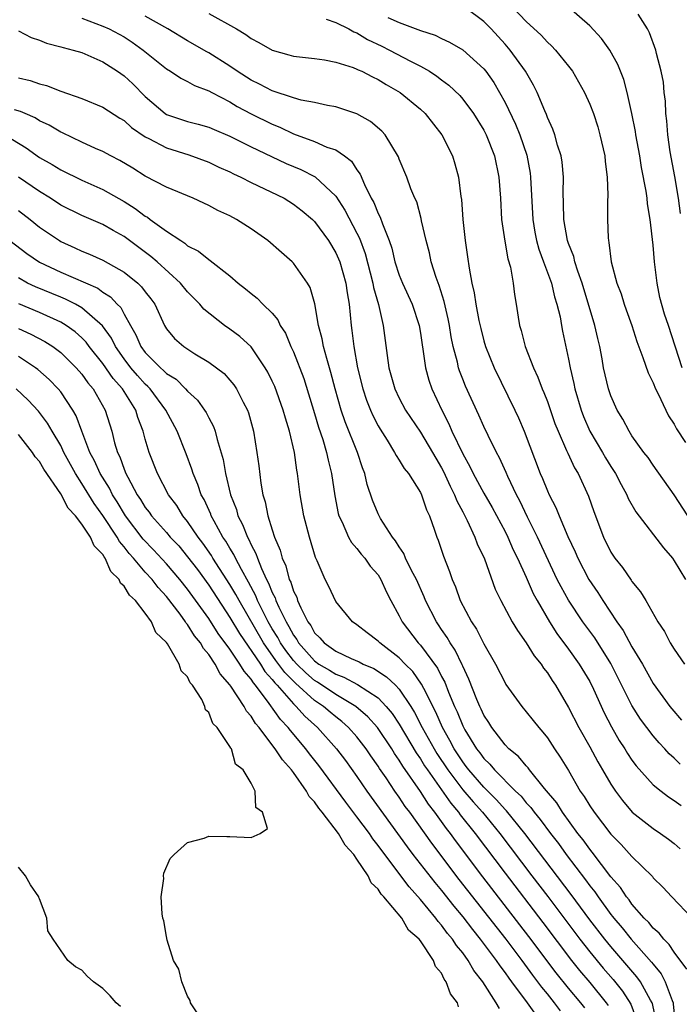
# Model space of a CAD drawing. Units: inches. Extents: x 2625000 to 2628000, y 1518000 to 1520980.
# Drawn here: x 2626113 to 2626175, y 1518523 to 1518616 of the extents above; entities that cross this region are included whole.
import ezdxf

# ---------------------------------------------------------------- set-up
doc = ezdxf.new("R2010")
doc.units = ezdxf.units.IN
doc.header["$MEASUREMENT"] = 0
doc.layers.add('LD26251518_2ft', color=132, linetype='Continuous')

msp = doc.modelspace()

# ---------------------------------------------------------------- linework, layer by layer
at = {"layer": 'LD26251518_2ft'}
for points, elevation in [([(2626176.289, 1518569), (2626175, 1518570.977), (2626173, 1518573.785), (2626172.514, 1518574.514), (2626172.133, 1518575), (2626171, 1518576.57), (2626170.719, 1518577), (2626170.141, 1518578.141), (2626169.597, 1518579), (2626169, 1518580.34), (2626168.78, 1518581), (2626168.314, 1518583), (2626168.173, 1518583.827), (2626167.946, 1518585), (2626167.758, 1518585.758), (2626167.499, 1518587), (2626166.284, 1518591), (2626165.882, 1518592.118), (2626165.612, 1518593), (2626165.506, 1518593.506), (2626165, 1518594.734), (2626164.907, 1518595), (2626164.544, 1518597), (2626164.533, 1518598.533), (2626164.496, 1518599.504), (2626164.525, 1518601), (2626164.403, 1518602.403), (2626164.305, 1518603), (2626163.97, 1518604.03), (2626163.719, 1518605), (2626163.532, 1518605.532), (2626163, 1518606.647), (2626162.909, 1518606.909), (2626162.746, 1518607.254), (2626162.028, 1518609), (2626161.692, 1518609.692), (2626160.92, 1518611), (2626159.478, 1518613), (2626159, 1518613.556), (2626157.702, 1518615), (2626157, 1518615.709), (2626155.261, 1518617)], 8010), ([(2626159.783, 1518617), (2626161, 1518615.714), (2626162.402, 1518614.402), (2626163, 1518613.753), (2626163.406, 1518613.405), (2626163.781, 1518613), (2626165, 1518611.477), (2626165.364, 1518611), (2626166.5, 1518609), (2626167, 1518607.898), (2626167.349, 1518607), (2626167.755, 1518605.755), (2626167.975, 1518605), (2626168.428, 1518603), (2626168.466, 1518602.466), (2626168.656, 1518601), (2626168.717, 1518599.283), (2626168.695, 1518598.695), (2626168.693, 1518597), (2626168.738, 1518595.262), (2626168.766, 1518595), (2626168.82, 1518594.82), (2626169.019, 1518593), (2626169.562, 1518591), (2626169.97, 1518589.97), (2626170.263, 1518589), (2626170.464, 1518588.464), (2626170.97, 1518587), (2626171.464, 1518585.464), (2626172.028, 1518583.972), (2626172.523, 1518582.523), (2626173, 1518581.574), (2626173.226, 1518581), (2626173.475, 1518580.525), (2626174.183, 1518579), (2626174.453, 1518578.453), (2626175, 1518577.654), (2626175.216, 1518577.217), (2626176.054, 1518575.946)], 8012), ([(2626175.741, 1518583), (2626174.442, 1518587), (2626174.067, 1518588.067), (2626173.637, 1518589.637), (2626173.364, 1518591), (2626173.12, 1518593), (2626173, 1518594.56), (2626172.721, 1518597), (2626172.472, 1518598.472), (2626172.426, 1518599), (2626172.339, 1518599.661), (2626171.9, 1518601.9), (2626171.727, 1518603), (2626171.367, 1518605), (2626171.324, 1518605.324), (2626171, 1518607.005), (2626170.558, 1518609), (2626170.224, 1518610.223), (2626169.655, 1518611.655), (2626168.897, 1518613), (2626168.113, 1518614.113), (2626167, 1518615.292), (2626165.068, 1518617)], 8014), ([(2626119, 1518616.009), (2626121, 1518615.272), (2626121.593, 1518615), (2626122.516, 1518614.516), (2626123, 1518614.24), (2626123.761, 1518613.761), (2626124.801, 1518613), (2626127, 1518611.218), (2626127.365, 1518611), (2626128.343, 1518610.343), (2626129, 1518610.025), (2626129.658, 1518609.658), (2626131, 1518609.165), (2626131.287, 1518609), (2626133, 1518608.104), (2626133.686, 1518607.686), (2626134.996, 1518606.995), (2626137, 1518605.994), (2626137.715, 1518605.715), (2626139, 1518605.085), (2626141, 1518604.363), (2626142.152, 1518603.848), (2626143, 1518603.57), (2626143.82, 1518603), (2626144.502, 1518602.502), (2626145, 1518601.694), (2626145.297, 1518601.297), (2626145.704, 1518600.296), (2626146.358, 1518599), (2626146.59, 1518598.59), (2626147, 1518597.578), (2626147.208, 1518597.208), (2626147.407, 1518596.594), (2626148.052, 1518595), (2626148.291, 1518594.291), (2626148.598, 1518593), (2626149, 1518591.742), (2626149.298, 1518591), (2626150.211, 1518589), (2626150.876, 1518587), (2626151, 1518586.269), (2626151.159, 1518585.159), (2626151.234, 1518584.766), (2626151.48, 1518583), (2626151.81, 1518581.81), (2626152.091, 1518581), (2626153.012, 1518579), (2626153.696, 1518577.697), (2626153.98, 1518577), (2626155, 1518574.857), (2626155.677, 1518573.677), (2626155.996, 1518573), (2626157, 1518571.132), (2626157.787, 1518569.787), (2626159, 1518567.518), (2626159.258, 1518567), (2626159.783, 1518565.783), (2626160.172, 1518565), (2626161, 1518563.202), (2626161.674, 1518561.674), (2626162.035, 1518561), (2626163.198, 1518559), (2626163.896, 1518557.896), (2626165, 1518556.418), (2626166.016, 1518555), (2626167, 1518553.364), (2626167.359, 1518552.641), (2626168.384, 1518550.384), (2626169.071, 1518549.071), (2626169.796, 1518547.796), (2626170.31, 1518547), (2626170.567, 1518546.567), (2626171, 1518545.914), (2626171.384, 1518545.384), (2626173, 1518543.6), (2626173.744, 1518543), (2626174.463, 1518542.463), (2626175, 1518542.119), (2626175.637, 1518541.636)], 8000), ([(2626175.556, 1518545.556), (2626175, 1518546.105), (2626174.518, 1518546.518), (2626174.09, 1518547), (2626173.554, 1518547.554), (2626173, 1518548.221), (2626171.811, 1518549.811), (2626171, 1518551.082), (2626169, 1518555.071), (2626167.475, 1518557.475), (2626166.362, 1518559), (2626165, 1518561.031), (2626164.292, 1518562.292), (2626163.941, 1518563), (2626162.053, 1518567), (2626161.129, 1518568.871), (2626160.411, 1518570.411), (2626160.097, 1518571), (2626159.274, 1518572.726), (2626159.112, 1518573.112), (2626158.483, 1518574.483), (2626158.188, 1518575), (2626157.398, 1518576.602), (2626157, 1518577.436), (2626156.524, 1518578.524), (2626155.262, 1518581.262), (2626155, 1518581.908), (2626154.692, 1518582.692), (2626154.596, 1518583), (2626154.493, 1518583.507), (2626154.101, 1518585), (2626153.914, 1518585.914), (2626153.741, 1518587), (2626153.619, 1518587.619), (2626153.249, 1518589.249), (2626152.778, 1518590.779), (2626152.495, 1518591.505), (2626152.025, 1518593), (2626151.848, 1518593.848), (2626151.53, 1518595), (2626151.114, 1518596.886), (2626151.083, 1518597.083), (2626150.654, 1518598.655), (2626150.483, 1518599), (2626150.107, 1518599.892), (2626149.705, 1518601), (2626149, 1518602.696), (2626148.922, 1518602.923), (2626147.656, 1518605), (2626147.343, 1518605.343), (2626146.27, 1518606.27), (2626144.995, 1518606.995), (2626143, 1518607.635), (2626142.232, 1518607.768), (2626141, 1518608.037), (2626139.716, 1518608.284), (2626139, 1518608.486), (2626137, 1518609.143), (2626135.793, 1518609.793), (2626135, 1518610.167), (2626133.682, 1518611), (2626133, 1518611.478), (2626131, 1518612.742), (2626130.827, 1518612.827), (2626129, 1518613.87), (2626127.137, 1518615), (2626125, 1518616.217)], 8002), ([(2626131, 1518616.457), (2626133.621, 1518615), (2626134.488, 1518614.488), (2626135, 1518614.11), (2626135.733, 1518613.733), (2626137, 1518613.001), (2626138.57, 1518612.57), (2626139, 1518612.439), (2626141, 1518612.209), (2626141.926, 1518612.074), (2626143, 1518611.872), (2626144.647, 1518611.353), (2626145, 1518611.212), (2626145.132, 1518611.132), (2626145.453, 1518611), (2626146.463, 1518610.464), (2626147, 1518610.232), (2626147.757, 1518609.757), (2626149.087, 1518609), (2626151, 1518607.422), (2626151.452, 1518607), (2626153.039, 1518605), (2626154.028, 1518603), (2626154.259, 1518602.259), (2626154.599, 1518601), (2626154.822, 1518599.178), (2626154.875, 1518598.875), (2626155.02, 1518597), (2626155.237, 1518595), (2626155.467, 1518593.468), (2626155.607, 1518592.393), (2626155.866, 1518591), (2626156.085, 1518590.085), (2626156.231, 1518589), (2626156.526, 1518587.474), (2626156.698, 1518586.699), (2626157, 1518585.546), (2626157.162, 1518585), (2626157.964, 1518583), (2626159.915, 1518579), (2626160.263, 1518578.263), (2626160.814, 1518577), (2626162.335, 1518573), (2626162.543, 1518572.543), (2626163, 1518571.371), (2626163.168, 1518571), (2626163.796, 1518569.796), (2626164.109, 1518569), (2626164.944, 1518567.056), (2626165.617, 1518565.617), (2626165.866, 1518565), (2626166.918, 1518563), (2626167.773, 1518561.773), (2626168.252, 1518561), (2626169.576, 1518559), (2626170.171, 1518558.171), (2626171, 1518556.646), (2626171.983, 1518555), (2626173, 1518553.164), (2626174.574, 1518551), (2626174.764, 1518550.764), (2626175.693, 1518549.693)], 8004), ([(2626142.079, 1518615.921), (2626143, 1518615.611), (2626144.231, 1518615), (2626144.718, 1518614.718), (2626145, 1518614.621), (2626146.008, 1518614.009), (2626147.368, 1518613.368), (2626148.086, 1518613), (2626150.049, 1518611.951), (2626151, 1518611.478), (2626151.848, 1518611), (2626152.553, 1518610.553), (2626153, 1518610.195), (2626153.694, 1518609.694), (2626154.712, 1518608.712), (2626155, 1518608.369), (2626156.021, 1518607), (2626157, 1518605.423), (2626157.219, 1518605), (2626158.006, 1518603), (2626158.426, 1518601), (2626158.569, 1518599), (2626158.681, 1518597), (2626158.965, 1518594.965), (2626159.271, 1518593.271), (2626159.513, 1518592.487), (2626159.777, 1518591), (2626159.899, 1518589.899), (2626160.054, 1518589), (2626160.226, 1518587.774), (2626160.362, 1518587), (2626160.52, 1518586.52), (2626160.909, 1518585), (2626161.695, 1518583), (2626162.113, 1518582.113), (2626162.521, 1518581), (2626162.671, 1518580.671), (2626163, 1518579.815), (2626163.722, 1518577.722), (2626164.007, 1518577), (2626164.82, 1518575.18), (2626164.921, 1518574.921), (2626165.556, 1518573.555), (2626165.897, 1518573), (2626166.877, 1518570.877), (2626167.401, 1518569.401), (2626168.307, 1518567), (2626169, 1518565.574), (2626169.379, 1518565), (2626170.115, 1518564.115), (2626170.924, 1518562.924), (2626171, 1518562.791), (2626171.818, 1518561.818), (2626172.302, 1518561), (2626173.441, 1518559), (2626174.07, 1518558.07), (2626174.621, 1518557), (2626175, 1518556.395), (2626175.95, 1518555)], 8006), ([(2626147.922, 1518616.077), (2626149, 1518615.623), (2626151, 1518614.867), (2626152.406, 1518614.406), (2626153, 1518614.107), (2626153.766, 1518613.766), (2626155.02, 1518613.02), (2626157, 1518611.226), (2626157.179, 1518611), (2626157.932, 1518609.932), (2626158.478, 1518609), (2626159, 1518608.053), (2626159.998, 1518605.998), (2626160.41, 1518605), (2626161.061, 1518603.061), (2626161.37, 1518601.37), (2626161.417, 1518601), (2626161.613, 1518597), (2626161.806, 1518595.806), (2626161.964, 1518595), (2626162.186, 1518594.186), (2626162.65, 1518593), (2626163.386, 1518591), (2626163.679, 1518589.679), (2626163.904, 1518589), (2626164.195, 1518587.805), (2626164.329, 1518587), (2626164.439, 1518586.439), (2626165, 1518583.808), (2626165.148, 1518583), (2626165.505, 1518581.505), (2626165.601, 1518581), (2626166.183, 1518579), (2626166.405, 1518578.405), (2626167.014, 1518577), (2626168.21, 1518575), (2626168.494, 1518574.493), (2626169, 1518573.673), (2626169.443, 1518573), (2626169.965, 1518571.965), (2626170.513, 1518571), (2626170.652, 1518570.652), (2626171.375, 1518569.375), (2626173.982, 1518565.982), (2626174.816, 1518565), (2626175, 1518564.757), (2626176.051, 1518563)], 8008), ([(2626175.576, 1518597.576), (2626175.409, 1518599), (2626175.051, 1518601.052), (2626174.611, 1518603.389), (2626174.387, 1518605), (2626174.305, 1518606.305), (2626174.205, 1518607), (2626174.163, 1518608.163), (2626174.051, 1518609), (2626173.974, 1518609.974), (2626173.77, 1518611), (2626173.309, 1518612.691), (2626173.248, 1518613), (2626172.644, 1518614.644), (2626172.458, 1518615), (2626171.59, 1518616.41)], 8016), ([(2626113, 1518614.836), (2626114.2, 1518614.2), (2626115, 1518613.953), (2626115.656, 1518613.656), (2626117, 1518613.322), (2626117.234, 1518613.234), (2626118.196, 1518613), (2626119, 1518612.76), (2626121, 1518611.896), (2626122.382, 1518611), (2626123, 1518610.57), (2626123.82, 1518609.82), (2626125, 1518608.632), (2626126.878, 1518607), (2626127, 1518606.919), (2626129, 1518606.264), (2626130.009, 1518606.009), (2626131, 1518605.718), (2626131.495, 1518605.495), (2626133, 1518604.863), (2626135, 1518603.868), (2626136.939, 1518602.939), (2626138.302, 1518602.302), (2626139.714, 1518601.714), (2626141.04, 1518601.04), (2626143, 1518599.207), (2626143.87, 1518597.87), (2626145, 1518595.703), (2626145.234, 1518595.234), (2626145.776, 1518593.776), (2626146.515, 1518591), (2626146.579, 1518590.579), (2626147.036, 1518588.964), (2626147.485, 1518587), (2626147.861, 1518584.138), (2626148.029, 1518583), (2626148.579, 1518581), (2626149, 1518580.117), (2626149.589, 1518579), (2626151, 1518576.899), (2626152.142, 1518575), (2626152.449, 1518574.449), (2626153, 1518573.55), (2626153.19, 1518573.19), (2626153.811, 1518571.811), (2626154.234, 1518571), (2626154.433, 1518570.433), (2626155, 1518569.397), (2626155.432, 1518568.568), (2626156.16, 1518567), (2626156.375, 1518566.375), (2626157.061, 1518564.939), (2626158.077, 1518562.077), (2626158.594, 1518561), (2626159.67, 1518559), (2626160.166, 1518558.166), (2626161, 1518557.005), (2626161.767, 1518555.766), (2626162.401, 1518555), (2626162.63, 1518554.63), (2626163, 1518554.168), (2626163.448, 1518553.448), (2626163.766, 1518553), (2626165, 1518550.896), (2626165.969, 1518549), (2626167, 1518547.184), (2626167.768, 1518545.768), (2626168.209, 1518545), (2626169, 1518543.646), (2626169.431, 1518543), (2626170.1, 1518542.1), (2626171.025, 1518541.025), (2626173, 1518539.46), (2626173.693, 1518539), (2626174.454, 1518538.454), (2626175, 1518538.039), (2626175.562, 1518537.562)], 7998), ([(2626113, 1518610.382), (2626114.123, 1518610.123), (2626115, 1518609.805), (2626115.652, 1518609.652), (2626117, 1518609.122), (2626119, 1518608.43), (2626121, 1518607.607), (2626122.585, 1518606.585), (2626123, 1518606.354), (2626123.7, 1518605.7), (2626125, 1518604.817), (2626125.344, 1518604.656), (2626127, 1518603.77), (2626129.121, 1518603.121), (2626131, 1518602.416), (2626131.958, 1518601.958), (2626133, 1518601.493), (2626133.325, 1518601.325), (2626134.029, 1518601), (2626135, 1518600.5), (2626138.111, 1518599), (2626139, 1518598.462), (2626139.819, 1518597.819), (2626140.797, 1518597), (2626141, 1518596.805), (2626142.301, 1518595), (2626143, 1518593.861), (2626143.268, 1518593.268), (2626143.374, 1518593), (2626143.947, 1518591), (2626144.064, 1518590.064), (2626144.254, 1518589), (2626144.443, 1518587), (2626144.525, 1518586.525), (2626144.703, 1518585), (2626145.064, 1518583), (2626145.556, 1518581), (2626145.919, 1518579.919), (2626146.282, 1518579), (2626146.497, 1518578.496), (2626147, 1518577.508), (2626147.183, 1518577.183), (2626147.856, 1518576.144), (2626148.559, 1518575), (2626148.701, 1518574.701), (2626149, 1518574.268), (2626149.478, 1518573.478), (2626149.871, 1518573), (2626151, 1518571.22), (2626151.108, 1518571), (2626151.569, 1518569.569), (2626151.854, 1518569), (2626152.336, 1518567.664), (2626152.551, 1518567), (2626152.692, 1518566.692), (2626153.185, 1518565.184), (2626153.759, 1518563.759), (2626153.997, 1518563), (2626154.31, 1518562.31), (2626154.764, 1518561), (2626155.815, 1518559), (2626156.288, 1518558.287), (2626157, 1518556.906), (2626158.103, 1518555), (2626159, 1518553.223), (2626159.084, 1518553.084), (2626160.574, 1518551), (2626161, 1518550.503), (2626161.673, 1518549.673), (2626162.182, 1518549), (2626162.569, 1518548.569), (2626163, 1518548.025), (2626163.681, 1518547), (2626164.22, 1518546.22), (2626165, 1518544.943), (2626166.114, 1518543), (2626166.479, 1518542.479), (2626167, 1518541.612), (2626167.409, 1518541), (2626169, 1518538.935), (2626169.965, 1518537.965), (2626171, 1518536.834), (2626172.925, 1518534.925), (2626173, 1518534.819), (2626173.923, 1518533.923), (2626174.769, 1518533), (2626176.676, 1518531)], 7996), ([(2626176.187, 1518526.187), (2626175, 1518527.79), (2626174.52, 1518528.52), (2626174, 1518529), (2626173.579, 1518529.579), (2626173, 1518530.059), (2626172.591, 1518530.591), (2626172.164, 1518531), (2626171, 1518532.331), (2626170.726, 1518532.727), (2626170.489, 1518533), (2626169.91, 1518533.91), (2626169, 1518534.902), (2626167.236, 1518537.236), (2626167, 1518537.506), (2626166.39, 1518538.39), (2626165.89, 1518539), (2626164.417, 1518541), (2626163.885, 1518541.885), (2626162.738, 1518543.262), (2626161.321, 1518545), (2626161.187, 1518545.187), (2626161, 1518545.377), (2626160.278, 1518546.278), (2626159.37, 1518547), (2626159, 1518547.384), (2626157.761, 1518549), (2626157.471, 1518549.471), (2626157, 1518550.174), (2626156.747, 1518550.747), (2626156.617, 1518551), (2626156.333, 1518551.667), (2626155.592, 1518553.592), (2626155, 1518554.795), (2626154.944, 1518554.944), (2626154.301, 1518556.301), (2626153.811, 1518557), (2626153.523, 1518557.523), (2626153, 1518558.279), (2626152.718, 1518558.718), (2626152.512, 1518559), (2626151.496, 1518561), (2626151.357, 1518561.358), (2626150.617, 1518563), (2626150.174, 1518563.826), (2626149.602, 1518565), (2626149.435, 1518565.435), (2626149, 1518566.073), (2626148.657, 1518566.657), (2626148.374, 1518567), (2626147.233, 1518568.767), (2626147, 1518569.199), (2626146.475, 1518570.475), (2626145.971, 1518571.971), (2626145.749, 1518573), (2626145.526, 1518573.527), (2626145.056, 1518575), (2626143.895, 1518577.895), (2626143.518, 1518579), (2626142.94, 1518581), (2626142.55, 1518582.55), (2626142.144, 1518583.856), (2626141.846, 1518585), (2626141.724, 1518585.723), (2626141.375, 1518587), (2626141.026, 1518589.026), (2626140.585, 1518590.585), (2626140.332, 1518591), (2626139, 1518592.885), (2626138.884, 1518593), (2626137.867, 1518593.867), (2626136.58, 1518595), (2626135, 1518596.124), (2626133.621, 1518597), (2626133, 1518597.333), (2626131.856, 1518597.857), (2626131, 1518598.323), (2626130.539, 1518598.539), (2626129.509, 1518599), (2626127, 1518600.054), (2626125, 1518601.102), (2626123.834, 1518601.834), (2626122.586, 1518602.586), (2626121.754, 1518603), (2626121, 1518603.412), (2626120.281, 1518603.718), (2626119, 1518604.301), (2626117.18, 1518605.18), (2626117, 1518605.252), (2626115.909, 1518605.909), (2626115, 1518606.325), (2626114.587, 1518606.588), (2626113.641, 1518607), (2626113.211, 1518607.211), (2626112.648, 1518607.353)], 7994), ([(2626111.709, 1518605), (2626113.753, 1518603.754), (2626115, 1518602.861), (2626116.19, 1518602.19), (2626117, 1518601.678), (2626119, 1518600.717), (2626121, 1518599.84), (2626123, 1518598.703), (2626124.047, 1518598.047), (2626125, 1518597.316), (2626125.207, 1518597.207), (2626125.465, 1518597), (2626127, 1518595.885), (2626128.342, 1518595), (2626128.749, 1518594.749), (2626129, 1518594.527), (2626130.016, 1518594.016), (2626131, 1518593.217), (2626131.141, 1518593.141), (2626133, 1518591.677), (2626133.774, 1518591), (2626134.461, 1518590.461), (2626135, 1518589.995), (2626135.562, 1518589.562), (2626136.115, 1518589), (2626137, 1518588.138), (2626137.53, 1518587.531), (2626137.76, 1518587), (2626138.249, 1518586.249), (2626138.766, 1518585), (2626139, 1518584.497), (2626139.981, 1518581.981), (2626141, 1518578.672), (2626141.377, 1518577.377), (2626141.775, 1518576.225), (2626142.139, 1518575), (2626142.279, 1518574.279), (2626142.613, 1518573), (2626142.908, 1518570.908), (2626143.232, 1518569.232), (2626143.298, 1518569), (2626143.608, 1518568.392), (2626144.211, 1518567), (2626144.479, 1518566.479), (2626145, 1518565.907), (2626145.395, 1518565.395), (2626145.749, 1518565), (2626146.26, 1518564.26), (2626147, 1518563.418), (2626147.261, 1518563), (2626147.796, 1518561.796), (2626148.209, 1518561), (2626149, 1518559.559), (2626149.269, 1518559), (2626150.798, 1518557), (2626151, 1518556.788), (2626152.618, 1518554.618), (2626153, 1518553.832), (2626153.298, 1518553.298), (2626153.661, 1518552.339), (2626154.228, 1518551), (2626154.478, 1518550.478), (2626155, 1518549.175), (2626155.209, 1518548.79), (2626156.31, 1518547), (2626156.614, 1518546.614), (2626157, 1518546.075), (2626157.553, 1518545.553), (2626157.99, 1518545), (2626159.995, 1518543), (2626160.514, 1518542.514), (2626161, 1518541.907), (2626161.45, 1518541.45), (2626161.756, 1518541), (2626162.325, 1518540.325), (2626163.294, 1518539), (2626164.046, 1518538.046), (2626164.793, 1518537), (2626166.613, 1518534.613), (2626167, 1518534.067), (2626167.481, 1518533.481), (2626167.797, 1518533), (2626169, 1518531.355), (2626169.165, 1518531.165), (2626169.28, 1518531), (2626170.078, 1518530.078), (2626170.936, 1518529), (2626172.85, 1518526.85), (2626173, 1518526.639), (2626173.753, 1518525.753), (2626174.149, 1518525), (2626174.789, 1518523.211), (2626174.885, 1518523), (2626174.905, 1518522.905), (2626175.08, 1518521)], 7992), ([(2626173.271, 1518521.271), (2626172.927, 1518522.927), (2626172.899, 1518523), (2626172.749, 1518523.251), (2626171.802, 1518525), (2626171.469, 1518525.469), (2626169, 1518528.313), (2626168.432, 1518529), (2626167, 1518530.856), (2626165.247, 1518533.248), (2626160.879, 1518539), (2626159.143, 1518541.143), (2626159, 1518541.277), (2626158.185, 1518542.185), (2626157, 1518543.363), (2626155.577, 1518545), (2626155.336, 1518545.336), (2626155, 1518545.763), (2626154.183, 1518547), (2626153.781, 1518547.781), (2626153.078, 1518549), (2626152.447, 1518550.448), (2626151.318, 1518552.682), (2626151.118, 1518553.118), (2626150.293, 1518554.293), (2626149.572, 1518555), (2626149, 1518555.598), (2626147.159, 1518557), (2626147, 1518557.173), (2626145.957, 1518557.957), (2626145, 1518558.715), (2626144.575, 1518559), (2626143, 1518560.901), (2626142.332, 1518562.332), (2626141.987, 1518563), (2626141.257, 1518564.743), (2626141.085, 1518565.085), (2626140.519, 1518567), (2626139.987, 1518569), (2626139.625, 1518571), (2626139.389, 1518573), (2626139.316, 1518573.316), (2626139.089, 1518575), (2626138.625, 1518577), (2626138.234, 1518578.234), (2626138.041, 1518579), (2626137.228, 1518581.228), (2626137, 1518581.723), (2626136.576, 1518582.575), (2626136.326, 1518583), (2626135, 1518584.961), (2626133.942, 1518585.942), (2626133, 1518586.644), (2626132.493, 1518587), (2626130.54, 1518588.54), (2626130.163, 1518589), (2626129, 1518590.175), (2626128.319, 1518591), (2626126.113, 1518593), (2626125.518, 1518593.518), (2626123, 1518595.39), (2626121.959, 1518595.959), (2626121, 1518596.518), (2626119, 1518597.381), (2626117, 1518598.358), (2626116.023, 1518599), (2626115, 1518599.631), (2626113, 1518601.01)], 7990), ([(2626113, 1518597.859), (2626114.117, 1518597), (2626115, 1518596.268), (2626116.882, 1518595), (2626117, 1518594.93), (2626118.336, 1518594.336), (2626119, 1518594.022), (2626119.731, 1518593.732), (2626121, 1518593.17), (2626123, 1518592.039), (2626124.278, 1518591), (2626124.65, 1518590.65), (2626125, 1518590.161), (2626125.519, 1518589.519), (2626125.893, 1518589), (2626126.813, 1518587), (2626127, 1518586.681), (2626127.757, 1518585.757), (2626128.625, 1518585), (2626129.682, 1518584.318), (2626131, 1518583.531), (2626131.721, 1518583), (2626132.438, 1518582.438), (2626133, 1518581.828), (2626133.38, 1518581.38), (2626133.633, 1518581), (2626134.259, 1518579.741), (2626134.658, 1518579), (2626134.749, 1518578.748), (2626135.216, 1518577), (2626135.554, 1518575), (2626135.723, 1518573.723), (2626135.913, 1518572.087), (2626136.099, 1518571), (2626136.319, 1518570.319), (2626136.584, 1518569), (2626137, 1518567.676), (2626137.221, 1518567), (2626137.761, 1518565.761), (2626137.934, 1518565), (2626138.285, 1518564.285), (2626138.606, 1518563), (2626138.743, 1518562.743), (2626139, 1518561.905), (2626139.307, 1518561.307), (2626139.397, 1518561), (2626139.686, 1518560.314), (2626140.359, 1518559), (2626140.634, 1518558.634), (2626141, 1518557.955), (2626141.497, 1518557.496), (2626141.896, 1518557), (2626143, 1518556.222), (2626144.468, 1518555.532), (2626145.21, 1518555.21), (2626145.588, 1518555), (2626146.589, 1518554.589), (2626147.799, 1518553.799), (2626148.645, 1518553), (2626149, 1518552.629), (2626150.09, 1518551), (2626150.441, 1518550.441), (2626151.172, 1518549), (2626152.286, 1518547), (2626152.556, 1518546.556), (2626153.585, 1518545), (2626155, 1518543.13), (2626155.982, 1518541.982), (2626156.876, 1518541), (2626158.519, 1518539), (2626161.546, 1518535), (2626163.047, 1518533.047), (2626166.079, 1518529), (2626167, 1518527.818), (2626168.283, 1518526.282), (2626169.213, 1518525.213), (2626170.104, 1518524.104), (2626170.883, 1518522.883), (2626171.421, 1518521.421)], 7988), ([(2626112.192, 1518595), (2626113.802, 1518593.802), (2626115, 1518592.968), (2626117, 1518592.019), (2626120.505, 1518590.506), (2626121, 1518590.14), (2626121.709, 1518589.709), (2626122.355, 1518589), (2626122.684, 1518588.684), (2626123, 1518588.07), (2626123.584, 1518587), (2626124.116, 1518586.116), (2626124.569, 1518585), (2626125, 1518584.427), (2626126.421, 1518583), (2626126.734, 1518582.734), (2626127, 1518582.451), (2626127.903, 1518581.903), (2626128.809, 1518581), (2626129, 1518580.776), (2626129.928, 1518579.928), (2626130.606, 1518579), (2626130.761, 1518578.761), (2626131, 1518578.266), (2626131.452, 1518577.452), (2626131.606, 1518577), (2626131.789, 1518576.211), (2626132.343, 1518574.343), (2626132.571, 1518573), (2626133.047, 1518571), (2626133.604, 1518569.604), (2626133.758, 1518569), (2626134.2, 1518568.2), (2626134.644, 1518567), (2626134.78, 1518566.781), (2626135, 1518566.279), (2626135.456, 1518565.456), (2626135.592, 1518565), (2626135.976, 1518564.024), (2626136.462, 1518563), (2626136.651, 1518562.651), (2626137, 1518561.776), (2626137.269, 1518561.269), (2626137.351, 1518561), (2626137.613, 1518560.387), (2626138.297, 1518559), (2626138.566, 1518558.566), (2626139, 1518557.729), (2626139.313, 1518557.313), (2626139.481, 1518557), (2626141, 1518555.304), (2626141.415, 1518555), (2626142.42, 1518554.42), (2626143, 1518554.037), (2626143.767, 1518553.766), (2626145.07, 1518553.07), (2626147, 1518551.798), (2626147.77, 1518551), (2626148.332, 1518550.332), (2626149, 1518549.318), (2626150.606, 1518546.606), (2626151, 1518546.042), (2626151.395, 1518545.395), (2626151.657, 1518545), (2626153.87, 1518541.87), (2626154.615, 1518541), (2626154.773, 1518540.773), (2626156.185, 1518539), (2626159, 1518535.242), (2626162.586, 1518530.586), (2626165.285, 1518527), (2626166.046, 1518526.045), (2626167, 1518524.915), (2626168.557, 1518523), (2626168.741, 1518522.741)], 7986), ([(2626166.529, 1518522.529), (2626166.161, 1518523), (2626165, 1518524.393), (2626163.835, 1518525.835), (2626161.26, 1518529.26), (2626156.896, 1518534.896), (2626154.324, 1518538.324), (2626153.851, 1518539), (2626153.472, 1518539.472), (2626152.379, 1518541), (2626151.764, 1518541.764), (2626151, 1518542.96), (2626149.344, 1518545.344), (2626149, 1518545.929), (2626148.554, 1518546.554), (2626148.287, 1518547), (2626146.948, 1518549), (2626146.031, 1518550.031), (2626144.9, 1518551), (2626143, 1518552.138), (2626141.288, 1518553.288), (2626141, 1518553.454), (2626140.163, 1518554.163), (2626139.312, 1518555), (2626139, 1518555.347), (2626138.284, 1518556.284), (2626137.78, 1518557), (2626137.513, 1518557.513), (2626137, 1518558.343), (2626136.617, 1518559), (2626136.202, 1518559.798), (2626135.611, 1518561), (2626135.437, 1518561.437), (2626134.743, 1518562.743), (2626134.078, 1518563.922), (2626133.519, 1518565), (2626133.361, 1518565.361), (2626133, 1518565.94), (2626132.61, 1518566.61), (2626132.342, 1518567), (2626131.499, 1518568.501), (2626131.237, 1518569), (2626131.177, 1518569.177), (2626130.55, 1518570.55), (2626130.289, 1518571), (2626129.972, 1518571.972), (2626129.513, 1518573), (2626129.405, 1518573.405), (2626128.854, 1518574.854), (2626128.01, 1518577), (2626126.942, 1518579), (2626125.457, 1518581), (2626125.235, 1518581.235), (2626125, 1518581.435), (2626124.252, 1518582.252), (2626123.642, 1518583), (2626123, 1518583.848), (2626122.174, 1518585), (2626121.789, 1518585.789), (2626120.947, 1518586.947), (2626119, 1518588.66), (2626118.387, 1518589), (2626117.469, 1518589.469), (2626117, 1518589.649), (2626114.635, 1518590.635), (2626113.877, 1518591), (2626113, 1518591.477)], 7984), ([(2626164.255, 1518522.255), (2626163.683, 1518523), (2626163, 1518523.848), (2626162.473, 1518524.473), (2626162.107, 1518525), (2626161.621, 1518525.621), (2626160.616, 1518527), (2626159.097, 1518529), (2626154.665, 1518534.665), (2626152.072, 1518538.072), (2626149.988, 1518541), (2626149.559, 1518541.559), (2626149, 1518542.423), (2626148.586, 1518543), (2626147.759, 1518544.241), (2626147.138, 1518545.138), (2626147, 1518545.368), (2626146.323, 1518546.323), (2626145.878, 1518547), (2626145, 1518548.122), (2626144.22, 1518549), (2626143.572, 1518549.572), (2626143, 1518550.007), (2626142.457, 1518550.457), (2626141.842, 1518551), (2626141, 1518551.569), (2626139.197, 1518553.197), (2626138.194, 1518554.194), (2626137.345, 1518555.345), (2626136.176, 1518557), (2626133.855, 1518561), (2626133.564, 1518561.564), (2626133, 1518562.527), (2626131.395, 1518565), (2626131.25, 1518565.249), (2626130.431, 1518566.431), (2626129.986, 1518567), (2626129, 1518568.47), (2626128.561, 1518569), (2626127.969, 1518569.969), (2626127.205, 1518571), (2626126.154, 1518573), (2626125.368, 1518575), (2626125, 1518576.246), (2626124.8, 1518577), (2626124.295, 1518578.295), (2626124.092, 1518579), (2626122.852, 1518581), (2626121.974, 1518581.974), (2626121, 1518583.399), (2626119.702, 1518585), (2626119.404, 1518585.404), (2626119, 1518585.819), (2626118.377, 1518586.377), (2626117.51, 1518587), (2626117, 1518587.307), (2626115, 1518588.213), (2626113.033, 1518589.033)], 7982), ([(2626113, 1518586.699), (2626114.172, 1518586.172), (2626115.488, 1518585.488), (2626116.261, 1518585), (2626117, 1518584.444), (2626118.461, 1518583), (2626119, 1518582.381), (2626119.572, 1518581.572), (2626120.073, 1518581), (2626121.22, 1518579), (2626121.823, 1518577), (2626122.101, 1518575.899), (2626122.378, 1518575), (2626122.59, 1518574.591), (2626123, 1518573.427), (2626123.173, 1518573), (2626123.339, 1518572.66), (2626124.242, 1518571), (2626124.556, 1518570.556), (2626125, 1518569.794), (2626125.35, 1518569.35), (2626125.584, 1518569), (2626127, 1518567.424), (2626127.357, 1518567), (2626128.161, 1518566.161), (2626129, 1518565.141), (2626129.925, 1518563.925), (2626131, 1518562.442), (2626133, 1518559.414), (2626133.898, 1518557.898), (2626135.88, 1518555), (2626136.31, 1518554.31), (2626137, 1518553.556), (2626137.234, 1518553.234), (2626137.468, 1518553), (2626139, 1518551.242), (2626139.269, 1518551), (2626140.075, 1518550.075), (2626141.273, 1518549), (2626143.083, 1518547), (2626143.906, 1518545.906), (2626145, 1518544.375), (2626145.938, 1518543), (2626149.74, 1518537.74), (2626150.299, 1518537), (2626152.367, 1518534.367), (2626153, 1518533.612), (2626154.146, 1518532.146), (2626155, 1518531.112), (2626155.913, 1518529.913), (2626156.655, 1518529), (2626158.168, 1518527), (2626158.493, 1518526.493), (2626159, 1518525.849), (2626159.345, 1518525.345), (2626159.617, 1518525), (2626161.086, 1518523), (2626161.883, 1518521.883)], 7980), ([(2626158.476, 1518522.476), (2626158.175, 1518523), (2626156.887, 1518525), (2626156.056, 1518526.056), (2626155.525, 1518527), (2626155, 1518527.712), (2626154.408, 1518528.408), (2626154.043, 1518529), (2626153.564, 1518529.564), (2626153, 1518530.328), (2626152.672, 1518530.672), (2626152.449, 1518531), (2626151, 1518532.766), (2626149.946, 1518533.946), (2626147.628, 1518537), (2626147, 1518537.87), (2626146.502, 1518538.502), (2626146.177, 1518539), (2626145, 1518540.587), (2626143.954, 1518541.954), (2626141.414, 1518545.414), (2626140.532, 1518546.532), (2626140.183, 1518547), (2626138.715, 1518548.715), (2626138.512, 1518549), (2626137.776, 1518549.777), (2626136.716, 1518551.284), (2626135.418, 1518553), (2626135.219, 1518553.219), (2626135, 1518553.569), (2626134.334, 1518554.334), (2626133.945, 1518555), (2626133, 1518556.404), (2626131.9, 1518557.9), (2626131, 1518559.316), (2626129, 1518562.068), (2626128.26, 1518563), (2626127, 1518564.486), (2626125.786, 1518565.786), (2626124.799, 1518566.799), (2626123.136, 1518569), (2626122.333, 1518570.333), (2626121.892, 1518571), (2626121.605, 1518571.604), (2626120.733, 1518573), (2626120.206, 1518574.206), (2626119.771, 1518575), (2626118.99, 1518577), (2626118.453, 1518578.453), (2626118.136, 1518579), (2626117, 1518580.706), (2626116.764, 1518581), (2626115.897, 1518581.897), (2626114.839, 1518582.839), (2626114.623, 1518583), (2626113, 1518584.045)], 7978), ([(2626154.617, 1518522.617), (2626154.515, 1518523), (2626153.838, 1518523.838), (2626153.447, 1518525), (2626153.248, 1518525.248), (2626153, 1518525.796), (2626152.435, 1518526.435), (2626152.254, 1518527), (2626151, 1518528.861), (2626150.895, 1518529), (2626149.881, 1518529.88), (2626149.231, 1518531), (2626147.552, 1518533), (2626147.277, 1518533.277), (2626147, 1518533.727), (2626146.339, 1518534.339), (2626146.049, 1518535), (2626145, 1518536.573), (2626144.698, 1518537), (2626143.885, 1518537.885), (2626143.268, 1518539), (2626141.719, 1518541), (2626141.388, 1518541.388), (2626141, 1518541.975), (2626140.489, 1518542.489), (2626140.231, 1518543), (2626139, 1518544.752), (2626138.816, 1518545), (2626137.955, 1518545.955), (2626137.288, 1518547), (2626137.153, 1518547.153), (2626135.746, 1518549), (2626135.4, 1518549.4), (2626135, 1518550.073), (2626134.563, 1518550.563), (2626134.343, 1518551), (2626133.072, 1518552.928), (2626133, 1518553.03), (2626132.087, 1518554.087), (2626131.605, 1518555), (2626131, 1518555.897), (2626130.485, 1518556.485), (2626130.208, 1518557), (2626129.664, 1518557.663), (2626129, 1518558.738), (2626128.875, 1518558.875), (2626128.809, 1518559), (2626128.296, 1518559.704), (2626127, 1518561.401), (2626126.223, 1518562.223), (2626125.636, 1518563), (2626125, 1518563.691), (2626123.882, 1518565), (2626123.461, 1518565.461), (2626123, 1518566.081), (2626122.573, 1518566.573), (2626122.347, 1518567), (2626121, 1518569.034), (2626120.163, 1518570.163), (2626119, 1518572.065), (2626118.397, 1518573), (2626117.309, 1518575), (2626117, 1518575.636), (2626116.18, 1518577), (2626115.755, 1518577.756), (2626114.892, 1518578.892), (2626113.936, 1518579.936), (2626112.801, 1518581)], 7976), ([(2626129.975, 1518521.975), (2626129.271, 1518523), (2626129.234, 1518523.234), (2626129, 1518523.645), (2626128.454, 1518525), (2626128.182, 1518526.182), (2626127.672, 1518527), (2626127.069, 1518528.931), (2626127, 1518529.273), (2626126.762, 1518530.762), (2626126.658, 1518531), (2626126.586, 1518531.414), (2626126.49, 1518533), (2626126.738, 1518534.738), (2626126.733, 1518535), (2626126.751, 1518535.249), (2626127.349, 1518536.651), (2626127.715, 1518537), (2626129, 1518538.142), (2626130.558, 1518538.558), (2626131, 1518538.732), (2626132.701, 1518538.701), (2626133, 1518538.728), (2626135, 1518538.606), (2626135.863, 1518539), (2626136.544, 1518539.456), (2626136.085, 1518541), (2626135.458, 1518541.458), (2626135.388, 1518543), (2626135, 1518543.748), (2626134.254, 1518545), (2626133.534, 1518545.534), (2626133.143, 1518547), (2626133.068, 1518547.068), (2626133, 1518547.23), (2626131.778, 1518549), (2626131.383, 1518549.383), (2626131, 1518550.427), (2626130.682, 1518550.682), (2626130.641, 1518551), (2626130.337, 1518551.663), (2626129.463, 1518553), (2626129.241, 1518553.241), (2626129, 1518553.802), (2626128.373, 1518554.373), (2626128.208, 1518555), (2626127.09, 1518556.911), (2626127, 1518557.039), (2626125.987, 1518557.987), (2626125.587, 1518559), (2626125, 1518559.808), (2626124.073, 1518561), (2626123.503, 1518561.503), (2626123, 1518562.375), (2626122.649, 1518562.649), (2626122.54, 1518563), (2626121.751, 1518563.751), (2626121.22, 1518565), (2626121.118, 1518565.118), (2626121, 1518565.339), (2626120.169, 1518566.169), (2626119.826, 1518567), (2626119, 1518568.227), (2626118.391, 1518569), (2626117.716, 1518569.716), (2626117, 1518571.099), (2626115.42, 1518573.421), (2626115, 1518574.137), (2626114.581, 1518574.581), (2626114.332, 1518575), (2626113, 1518576.7)], 7974), ([(2626122.646, 1518522.645), (2626122.254, 1518523), (2626121.667, 1518523.667), (2626121, 1518524.347), (2626120.09, 1518525), (2626119.517, 1518525.517), (2626119, 1518526.074), (2626118.413, 1518526.413), (2626117.681, 1518527), (2626116.302, 1518529), (2626115.795, 1518529.795), (2626115.677, 1518531), (2626115, 1518532.84), (2626114.947, 1518532.947), (2626114.941, 1518533), (2626114.143, 1518534.143), (2626113.664, 1518535), (2626113, 1518535.818)], 7972)]:
    msp.add_lwpolyline(points, dxfattribs=dict(at, elevation=elevation))

doc.saveas('drawing.dxf')
